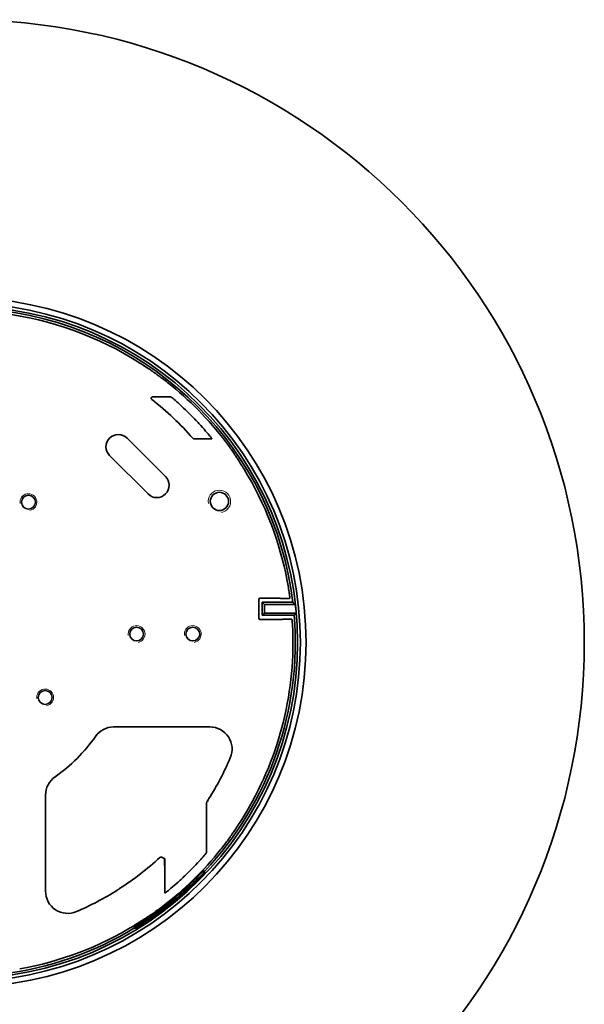
# Model space of a CAD drawing. Units: millimetres. Extents: x 21 to 1242, y 21 to 870.
# Drawn here: x 277 to 378, y 149 to 324 of the extents above; entities that cross this region are included whole.
import ezdxf

# ---------------------------------------------------------------- set-up
doc = ezdxf.new("R2010")
doc.units = ezdxf.units.MM
doc.header["$LTSCALE"] = 3
doc.layers.add('Visible (ISO)', color=7, linetype='Continuous', lineweight=35)
doc.layers.add('Visible Narrow (ISO)', color=7, linetype='Continuous', lineweight=18)

msp = doc.modelspace()

# ---------------------------------------------------------------- linework, layer by layer
at = {"layer": 'Visible (ISO)'}
for p, q in [((303.749, 256.916), (300.933, 256.916)), ((296.389, 249.591), (303.248, 242.733)), ((308.317, 249.441), (311.115, 249.441)), ((300.142, 239.627), (293.283, 246.486)), ((320.098, 221.068), (323.407, 221.068)), ((323.949, 221.004), (325.063, 221.004)), ((319.848, 217.538), (319.848, 220.818)), ((320.433, 218.027), (320.433, 220.33)), ((320.433, 220.33), (325.903, 220.33)), ((320.433, 220.33), (320.835, 219.928)), ((326.354, 219.928), (320.835, 219.928)), ((320.835, 219.928), (320.835, 218.428)), ((320.433, 218.027), (320.835, 218.428)), ((326.137, 218.027), (320.433, 218.027)), ((320.835, 218.428), (326.505, 218.428)), ((323.806, 217.288), (320.098, 217.288)), ((325.458, 217.318), (324.316, 217.318)), ((294.003, 198.132), (311.132, 198.132)), ((281.881, 168.881), (281.881, 186.01)), ((310.538, 176.171), (310.538, 184.183)), ((310.736, 185.039), (310.84, 184.85)), ((303.077, 173.764), (303.077, 174.697)), ((303.131, 174.329), (303.131, 168.882)), ((309.878, 171.942), (310.004, 171.786)), ((310.011, 172.082), (310.138, 171.925)), ((310.029, 172.549), (310.156, 172.393)), ((297.722, 162.323), (297.595, 162.48)), ((298.056, 162.401), (298.183, 162.244)), ((298.22, 162.502), (298.347, 162.346))]:
    msp.add_line(p, q, dxfattribs=at)
for centre, radius in [((266.835, 213.178), 110.934), ((266.835, 213.178), 61.419), ((266.835, 213.178), 60.406), ((266.835, 213.178), 59.901), ((278.835, 238.178), 1.229), ((312.829, 238.303), 1.621), ((298.085, 214.678), 1.229), ((308.085, 214.678), 1.229), ((281.808, 203.39), 1.229)]:
    msp.add_circle(centre, radius, dxfattribs=at)
for centre, radius, start, end in [((266.835, 213.178), 59.5, 6.9032, 82.98934), ((266.835, 213.178), 59.087, 57.27661, 82.94012), ((266.835, 213.178), 59.131, 37.23212, 51.53958), ((266.835, 213.178), 55.012, 41.35393, 51.90004), ((294.836, 248.039), 2.196, 45, 225), ((266.835, 213.178), 59.087, 10.67785, 31.49514), ((301.695, 241.18), 2.196, 225, 45), ((266.835, 213.178), 59.901, 5.02808, 6.47012), ((266.835, 213.178), 59.5, 316.72704, 4.67413), ((266.835, 213.178), 59.087, 327.20338, 1.02007), ((266.835, 213.178), 29.2, 304.96625, 325.03375), ((294.003, 194.178), 3.954, 90, 145.03375), ((311.132, 194.178), 3.954, 336.78448, 90), ((266.835, 213.178), 52.154, 327.78089, 336.78448), ((285.835, 186.01), 3.954, 124.96625, 180), ((266.835, 213.178), 59.131, 307.23212, 321.46641), ((266.835, 213.178), 52.146, 302.7723, 312.76323), ((266.835, 213.178), 59.3, 301.24674, 316.75326), ((266.835, 213.178), 59.608, 316.22822, 316.41424), ((266.835, 213.178), 59.808, 316.20392, 316.3893), ((285.835, 168.881), 3.954, 180, 293.21552), ((266.835, 213.178), 52.154, 293.21552, 302.21911), ((266.835, 213.178), 59.5, 277.01066, 301.27296), ((266.835, 213.178), 59.087, 280.18487, 301.49514), ((266.835, 213.178), 59.608, 301.58576, 301.77178), ((266.835, 213.178), 59.808, 301.6107, 301.79608)]:
    msp.add_arc(centre, radius, start, end, dxfattribs=at)
for centre, major_axis, ratio, start_param, end_param in [((320.098, 220.818), (-0.112, 0.224), 0.9998096, 5.8196443, 7.3902883), ((266.835, 172.309), (0, 81.746), 0.8660474, 5.3505806, 5.3514328), ((266.835, 249.899), (0, 73.446), 0.8660474, 4.3081093, 4.3098676), ((320.098, 217.538), (-0.112, -0.224), 0.9998096, 5.1760823, 6.7467263), ((266.835, 250.049), (0, -73.747), 0.8660474, 1.1105459, 1.1108641), ((266.835, 172.459), (0, -81.445), 0.8660474, 2.152809, 2.1540421)]:
    msp.add_ellipse(centre, major_axis=major_axis, ratio=ratio, start_param=start_param, end_param=end_param, dxfattribs=at)
for points, knots in [([(301.237, 261.244), (301.206, 261.264), (301.154, 261.299), (300.956, 261.434), (300.766, 261.565), (300.326, 261.865), (300.046, 262.054), (299.431, 262.463), (299.094, 262.683), (298.777, 262.887), (298.777, 262.888), (298.776, 262.888)], [0.04903899, 0.04903899, 0.04903899, 0.04903899, 0.1129742, 0.1129742, 0.22594839, 0.22594839, 0.33899569, 0.33899569, 0.45204299, 0.45204299, 0.45217679, 0.45217679, 0.45217679, 0.45217679]), ([(303.612, 259.48), (303.318, 259.714), (303, 259.961), (302.411, 260.407), (302.139, 260.607), (301.707, 260.92), (301.518, 261.053), (301.321, 261.189), (301.269, 261.224), (301.237, 261.244)], [1.35741806, 1.35741806, 1.35741806, 1.35741806, 1.47038016, 1.47038016, 1.5834708, 1.5834708, 1.69651398, 1.69651398, 1.76051327, 1.76051327, 1.76051327, 1.76051327]), ([(300.779, 256.469), (300.753, 256.49), (300.732, 256.514), (300.7, 256.571), (300.689, 256.602), (300.681, 256.667), (300.683, 256.7), (300.7, 256.762), (300.715, 256.792), (300.754, 256.844), (300.779, 256.865), (300.826, 256.893), (300.846, 256.902), (300.889, 256.913), (300.911, 256.916), (300.933, 256.916)], [0, 0, 0, 0, 0.009771458, 0.009771458, 0.019539433, 0.019539433, 0.029303892, 0.029303892, 0.039066835, 0.039066835, 0.048831137, 0.048831137, 0.055461102, 0.055461102, 0.062091607, 0.062091607, 0.062091607, 0.062091607]), ([(304.138, 256.914), (304.137, 256.914), (304.129, 256.914), (304.1, 256.915), (304.072, 256.915), (304.01, 256.916), (303.962, 256.916), (303.868, 256.916), (303.803, 256.916), (303.749, 256.916)], [0.000217284, 0.000217284, 0.000217284, 0.000217284, 0.008019264, 0.008019264, 0.01820084, 0.01820084, 0.031473921, 0.031473921, 0.047813164, 0.047813164, 0.047813164, 0.047813164]), ([(304.305, 256.852), (304.306, 256.852), (304.308, 256.85), (304.312, 256.847), (304.312, 256.847), (304.312, 256.847)], [0.0965490124, 0.0965490124, 0.0965490124, 0.0965490124, 0.1015015619, 0.1015015619, 0.1015982644, 0.1015982644, 0.1015982644, 0.1015982644]), ([(311.461, 249.51), (311.421, 249.563), (311.359, 249.642), (311.118, 249.944), (310.881, 250.235), (310.311, 250.912), (309.925, 251.358), (309.089, 252.285), (308.64, 252.766), (307.775, 253.66), (307.285, 254.149), (306.33, 255.066), (305.865, 255.494), (305.143, 256.14), (304.819, 256.422), (304.47, 256.717), (304.377, 256.794), (304.312, 256.847)], [2.806726, 2.806726, 2.806726, 2.806726, 2.8823077, 2.8823077, 3.0333074, 3.0333074, 3.2149587, 3.2149587, 3.3966101, 3.3966101, 3.5881703, 3.5881703, 3.7797304, 3.7797304, 3.9389831, 3.9389831, 4.0167638, 4.0167638, 4.0167638, 4.0167638]), ([(308.317, 249.441), (308.284, 249.441), (308.252, 249.447), (308.204, 249.467), (308.187, 249.476), (308.156, 249.498), (308.142, 249.511), (308.129, 249.525)], [0, 0, 0, 0, 0.009765855, 0.009765855, 0.015517089, 0.015517089, 0.021268346, 0.021268346, 0.021268346, 0.021268346]), ([(311.115, 249.441), (311.158, 249.441), (311.209, 249.441), (311.285, 249.441), (311.325, 249.441), (311.378, 249.441), (311.402, 249.442), (311.428, 249.442), (311.435, 249.443), (311.435, 249.443)], [0.127959778, 0.127959778, 0.127959778, 0.127959778, 0.140893919, 0.140893919, 0.152239289, 0.152239289, 0.161935128, 0.161935128, 0.170228034, 0.170228034, 0.170228034, 0.170228034]), ([(315.627, 246.543), (315.607, 246.575), (315.574, 246.628), (315.442, 246.828), (315.313, 247.019), (315.009, 247.458), (314.815, 247.734), (314.381, 248.333), (314.142, 248.655), (313.914, 248.955)], [0.04904065, 0.04904065, 0.04904065, 0.04904065, 0.11304307, 0.11304307, 0.22608614, 0.22608614, 0.33918021, 0.33918021, 0.45214239, 0.45214239, 0.45214239, 0.45214239]), ([(317.217, 244.047), (317.217, 244.047), (317.217, 244.048), (317.02, 244.37), (316.807, 244.71), (316.411, 245.335), (316.228, 245.618), (315.937, 246.065), (315.81, 246.257), (315.68, 246.459), (315.646, 246.511), (315.627, 246.543)], [0.4522789, 0.4522789, 0.4522789, 0.4522789, 0.45240935, 0.45240935, 0.56545147, 0.56545147, 0.67849358, 0.67849358, 0.79146807, 0.79146807, 0.85540681, 0.85540681, 0.85540681, 0.85540681]), ([(325.359, 221.127), (325.361, 221.133), (325.354, 221.21), (325.319, 221.511), (325.288, 221.742), (325.212, 222.277), (325.161, 222.616), (325.039, 223.354), (324.969, 223.753), (324.899, 224.126)], [0.00487022, 0.00487022, 0.00487022, 0.00487022, 0.11325431, 0.11325431, 0.22650861, 0.22650861, 0.34081791, 0.34081791, 0.45463349, 0.45463349, 0.45463349, 0.45463349]), ([(323.407, 221.068), (323.438, 221.068), (323.475, 221.068), (323.533, 221.068), (323.564, 221.067), (323.608, 221.067), (323.629, 221.066), (323.652, 221.065), (323.659, 221.065), (323.66, 221.064)], [0.111590733, 0.111590733, 0.111590733, 0.111590733, 0.120965716, 0.120965716, 0.130306769, 0.130306769, 0.139593541, 0.139593541, 0.148607116, 0.148607116, 0.148607116, 0.148607116]), ([(323.696, 221.008), (323.696, 221.008), (323.703, 221.007), (323.727, 221.006), (323.748, 221.005), (323.792, 221.005), (323.823, 221.004), (323.881, 221.004), (323.918, 221.004), (323.949, 221.004)], [0.074618015, 0.074618015, 0.074618015, 0.074618015, 0.083632209, 0.083632209, 0.09291875, 0.09291875, 0.102258031, 0.102258031, 0.111629224, 0.111629224, 0.111629224, 0.111629224]), ([(325.063, 221.004), (325.094, 221.004), (325.131, 221.004), (325.189, 221.004), (325.22, 221.005), (325.264, 221.005), (325.284, 221.006), (325.307, 221.007), (325.315, 221.008), (325.315, 221.008)], [0.111608996, 0.111608996, 0.111608996, 0.111608996, 0.120973071, 0.120973071, 0.130283894, 0.130283894, 0.139544481, 0.139544481, 0.148557559, 0.148557559, 0.148557559, 0.148557559]), ([(324.057, 217.293), (324.056, 217.292), (324.049, 217.292), (324.026, 217.291), (324.005, 217.29), (323.962, 217.289), (323.931, 217.289), (323.874, 217.288), (323.837, 217.288), (323.806, 217.288)], [0.000217307, 0.000217307, 0.000217307, 0.000217307, 0.009249602, 0.009249602, 0.018504728, 0.018504728, 0.02777376, 0.02777376, 0.037060364, 0.037060364, 0.037060364, 0.037060364]), ([(324.316, 217.318), (324.285, 217.318), (324.249, 217.318), (324.191, 217.317), (324.161, 217.317), (324.117, 217.316), (324.096, 217.316), (324.073, 217.315), (324.066, 217.314), (324.066, 217.314)], [0.185388124, 0.185388124, 0.185388124, 0.185388124, 0.194674728, 0.194674728, 0.203943883, 0.203943883, 0.213199054, 0.213199054, 0.222231293, 0.222231293, 0.222231293, 0.222231293]), ([(325.709, 217.314), (325.709, 217.314), (325.702, 217.315), (325.678, 217.316), (325.657, 217.316), (325.614, 217.317), (325.583, 217.317), (325.526, 217.318), (325.489, 217.318), (325.458, 217.318)], [0.148508936, 0.148508936, 0.148508936, 0.148508936, 0.157542841, 0.157542841, 0.166810781, 0.166810781, 0.176092043, 0.176092043, 0.185378623, 0.185378623, 0.185378623, 0.185378623]), ([(325.912, 214.23), (325.912, 214.23), (325.912, 214.231), (325.906, 214.608), (325.894, 215.01), (325.864, 215.749), (325.845, 216.086), (325.812, 216.619), (325.795, 216.849), (325.769, 217.148), (325.761, 217.224), (325.757, 217.23)], [1.35612536, 1.35612536, 1.35612536, 1.35612536, 1.356172, 1.356172, 1.46928731, 1.46928731, 1.58240262, 1.58240262, 1.69550547, 1.69550547, 1.80320933, 1.80320933, 1.80320933, 1.80320933]), ([(310.538, 184.183), (310.538, 184.249), (310.538, 184.328), (310.539, 184.441), (310.539, 184.497), (310.539, 184.569), (310.54, 184.6), (310.54, 184.625), (310.54, 184.631), (310.54, 184.638), (310.54, 184.64), (310.54, 184.641)], [0.052628789, 0.052628789, 0.052628789, 0.052628789, 0.072569661, 0.072569661, 0.087840721, 0.087840721, 0.098495441, 0.098495441, 0.102454794, 0.102454794, 0.105804476, 0.105804476, 0.105804476, 0.105804476]), ([(310.736, 185.039), (310.736, 185.039), (310.736, 185.039), (310.702, 184.985), (310.67, 184.934), (310.629, 184.87), (310.615, 184.849), (310.601, 184.826), (310.597, 184.819), (310.592, 184.811), (310.59, 184.809), (310.59, 184.808)], [0.073600704, 0.073600704, 0.073600704, 0.073600704, 0.073629473, 0.073629473, 0.091807125, 0.091807125, 0.101152603, 0.101152603, 0.105825342, 0.105825342, 0.110096511, 0.110096511, 0.110096511, 0.110096511]), ([(310.817, 185.161), (310.817, 185.161), (310.813, 185.156), (310.799, 185.135), (310.788, 185.119), (310.765, 185.083), (310.752, 185.062), (310.736, 185.039)], [0.075559928, 0.075559928, 0.075559928, 0.075559928, 0.08475934, 0.08475934, 0.094176585, 0.094176585, 0.10276813, 0.10276813, 0.10276813, 0.10276813]), ([(310.957, 185.372), (310.941, 185.346), (310.923, 185.317), (310.89, 185.265), (310.874, 185.242), (310.85, 185.204), (310.84, 185.188), (310.826, 185.167), (310.822, 185.162), (310.822, 185.162)], [0.037672789, 0.037672789, 0.037672789, 0.037672789, 0.047089222, 0.047089222, 0.056506724, 0.056506724, 0.065924424, 0.065924424, 0.075124305, 0.075124305, 0.075124305, 0.075124305]), ([(314.856, 178.714), (314.876, 178.745), (314.911, 178.797), (315.046, 178.995), (315.177, 179.185), (315.478, 179.625), (315.668, 179.904), (316.078, 180.519), (316.298, 180.855), (316.503, 181.173), (316.503, 181.173), (316.503, 181.173)], [0.95418314, 0.95418314, 0.95418314, 0.95418314, 1.01812188, 1.01812188, 1.13109638, 1.13109638, 1.24413849, 1.24413849, 1.3571806, 1.3571806, 1.35731106, 1.35731106, 1.35731106, 1.35731106]), ([(313.089, 176.341), (313.324, 176.636), (313.57, 176.953), (314.018, 177.542), (314.218, 177.813), (314.532, 178.245), (314.665, 178.433), (314.801, 178.631), (314.836, 178.683), (314.856, 178.714)], [1.35747253, 1.35747253, 1.35747253, 1.35747253, 1.47043471, 1.47043471, 1.58352877, 1.58352877, 1.69657184, 1.69657184, 1.76057427, 1.76057427, 1.76057427, 1.76057427]), ([(303.166, 168.552), (303.219, 168.592), (303.298, 168.654), (303.6, 168.895), (303.891, 169.132), (304.568, 169.702), (305.014, 170.088), (305.941, 170.924), (306.422, 171.373), (307.316, 172.238), (307.805, 172.728), (308.722, 173.683), (309.15, 174.148), (309.796, 174.87), (310.078, 175.194), (310.373, 175.543), (310.45, 175.636), (310.503, 175.701)], [2.806726, 2.806726, 2.806726, 2.806726, 2.8823077, 2.8823077, 3.0333074, 3.0333074, 3.2149587, 3.2149587, 3.3966101, 3.3966101, 3.5881703, 3.5881703, 3.7797304, 3.7797304, 3.9389831, 3.9389831, 4.0167638, 4.0167638, 4.0167638, 4.0167638]), ([(310.508, 175.708), (310.508, 175.707), (310.506, 175.705), (310.503, 175.701), (310.503, 175.701), (310.503, 175.701)], [0.0965490124, 0.0965490124, 0.0965490124, 0.0965490124, 0.1015015619, 0.1015015619, 0.1015982644, 0.1015982644, 0.1015982644, 0.1015982644]), ([(310.536, 175.783), (310.536, 175.783), (310.537, 175.792), (310.537, 175.82), (310.537, 175.848), (310.538, 175.91), (310.538, 175.958), (310.538, 176.052), (310.538, 176.117), (310.538, 176.171)], [0.000217284, 0.000217284, 0.000217284, 0.000217284, 0.008024401, 0.008024401, 0.01820144, 0.01820144, 0.031453665, 0.031453665, 0.047753106, 0.047753106, 0.047753106, 0.047753106]), ([(302.24, 174.895), (302.264, 174.917), (302.292, 174.934), (302.353, 174.957), (302.385, 174.962), (302.449, 174.96), (302.48, 174.953), (302.508, 174.941)], [0, 0, 0, 0, 0.009766295, 0.009766295, 0.019531941, 0.019531941, 0.02889393, 0.02889393, 0.02889393, 0.02889393]), ([(302.508, 174.941), (302.58, 174.91), (302.651, 174.88), (302.84, 174.798), (302.958, 174.747), (303.077, 174.697)], [0.016268211, 0.016268211, 0.016268211, 0.016268211, 0.039483759, 0.039483759, 0.078112671, 0.078112671, 0.078112671, 0.078112671]), ([(303.129, 174.602), (303.124, 174.61), (303.118, 174.621), (303.092, 174.669), (303.084, 174.683), (303.077, 174.697)], [-0.61559384, -0.61559384, -0.61559384, -0.61559384, -0.47896128, -0.47896128, -0.16178398, -0.16178398, -0.16178398, -0.16178398]), ([(303.079, 173.427), (303.079, 173.427), (303.078, 173.435), (303.078, 173.461), (303.078, 173.486), (303.077, 173.541), (303.077, 173.583), (303.077, 173.663), (303.077, 173.718), (303.077, 173.764)], [0.175861425, 0.175861425, 0.175861425, 0.175861425, 0.184014107, 0.184014107, 0.19380517, 0.19380517, 0.205611326, 0.205611326, 0.219401326, 0.219401326, 0.219401326, 0.219401326]), ([(303.129, 174.602), (303.129, 174.602), (303.129, 174.595), (303.13, 174.571), (303.13, 174.553), (303.13, 174.507), (303.13, 174.478), (303.131, 174.428), (303.131, 174.409), (303.131, 174.369), (303.131, 174.349), (303.131, 174.329)], [0, 0, 0, 0, 0.009026299, 0.009026299, 0.018483695, 0.018483695, 0.028788643, 0.028788643, 0.034791866, 0.034791866, 0.040834639, 0.040834639, 0.040834639, 0.040834639]), ([(298.22, 162.502), (298.22, 162.502), (298.22, 162.502), (298.22, 162.503), (298.216, 162.509), (298.373, 162.616), (299.015, 163.041), (299.499, 163.361), (300.6, 164.115), (301.292, 164.6), (302.779, 165.698), (303.574, 166.312), (305.038, 167.498), (305.804, 168.148), (307.187, 169.374), (307.805, 169.949), (308.772, 170.87), (309.185, 171.277), (309.735, 171.816), (309.872, 171.948), (309.878, 171.942), (309.878, 171.942), (309.878, 171.942)], [4.5246564, 4.5246564, 4.5246564, 4.5246564, 4.5254798, 4.5254798, 4.5254798, 4.8080019, 4.8080019, 5.0905241, 5.0905241, 5.3731407, 5.3731407, 5.6557573, 5.6557573, 5.9383738, 5.9383738, 6.2209904, 6.2209904, 6.5035126, 6.5035126, 6.7860348, 6.7860348, 6.7868582, 6.7868582, 6.7868582, 6.7868582]), ([(303.119, 173.299), (303.119, 173.299), (303.119, 173.3), (303.119, 173.318), (303.119, 173.334), (303.118, 173.362), (303.118, 173.374), (303.117, 173.401), (303.117, 173.41), (303.117, 173.41)], [-0.000135495, -0.000135495, -0.000135495, -0.000135495, 0, 0, 0.00768683, 0.00768683, 0.015514054, 0.015514054, 0.030293335, 0.030293335, 0.030293335, 0.030293335]), ([(298.347, 162.346), (298.347, 162.346), (298.347, 162.346), (298.347, 162.346), (298.343, 162.353), (298.5, 162.459), (299.142, 162.885), (299.625, 163.205), (300.727, 163.959), (301.418, 164.444), (302.905, 165.543), (303.7, 166.157), (305.164, 167.342), (305.93, 167.992), (307.313, 169.218), (307.932, 169.794), (308.898, 170.714), (309.312, 171.12), (309.861, 171.66), (309.998, 171.791), (310.004, 171.786), (310.004, 171.786), (310.004, 171.786)], [4.5246244, 4.5246244, 4.5246244, 4.5246244, 4.5254451, 4.5254451, 4.5254451, 4.8079662, 4.8079662, 5.0904873, 5.0904873, 5.3731024, 5.3731024, 5.6557176, 5.6557176, 5.9383327, 5.9383327, 6.2209479, 6.2209479, 6.503469, 6.503469, 6.7859901, 6.7859901, 6.7868107, 6.7868107, 6.7868107, 6.7868107]), ([(294.851, 169.191), (294.851, 169.191), (294.846, 169.187), (294.825, 169.173), (294.808, 169.163), (294.771, 169.138), (294.748, 169.123), (294.696, 169.09), (294.667, 169.072), (294.641, 169.055)], [0.075554395, 0.075554395, 0.075554395, 0.075554395, 0.084754277, 0.084754277, 0.094171977, 0.094171977, 0.103589479, 0.103589479, 0.113005912, 0.113005912, 0.113005912, 0.113005912]), ([(295.061, 169.333), (295.061, 169.333), (295.061, 169.333), (295.035, 169.316), (295.007, 169.297), (294.955, 169.264), (294.931, 169.249), (294.894, 169.225), (294.878, 169.214), (294.857, 169.2), (294.852, 169.196), (294.852, 169.196)], [0.037666967, 0.037666967, 0.037666967, 0.037666967, 0.037668004, 0.037668004, 0.047085033, 0.047085033, 0.056502061, 0.056502061, 0.065919306, 0.065919306, 0.075118718, 0.075118718, 0.075118718, 0.075118718]), ([(303.131, 168.882), (303.131, 168.839), (303.131, 168.788), (303.131, 168.712), (303.131, 168.672), (303.132, 168.619), (303.132, 168.595), (303.132, 168.569), (303.133, 168.561), (303.133, 168.561)], [0.127977399, 0.127977399, 0.127977399, 0.127977399, 0.140915397, 0.140915397, 0.152262878, 0.152262878, 0.16195916, 0.16195916, 0.170251407, 0.170251407, 0.170251407, 0.170251407]), ([(300.199, 164.386), (300.231, 164.405), (300.284, 164.439), (300.484, 164.571), (300.676, 164.7), (301.114, 165.004), (301.39, 165.198), (301.989, 165.632), (302.312, 165.871), (302.611, 166.099)], [0.04904065, 0.04904065, 0.04904065, 0.04904065, 0.11304307, 0.11304307, 0.22608614, 0.22608614, 0.33918021, 0.33918021, 0.45214239, 0.45214239, 0.45214239, 0.45214239]), ([(297.703, 162.796), (297.704, 162.796), (297.704, 162.796), (298.026, 162.993), (298.367, 163.206), (298.991, 163.602), (299.274, 163.785), (299.721, 164.076), (299.914, 164.203), (300.115, 164.333), (300.167, 164.367), (300.199, 164.386)], [0.4522789, 0.4522789, 0.4522789, 0.4522789, 0.45240935, 0.45240935, 0.56545147, 0.56545147, 0.67849358, 0.67849358, 0.79146807, 0.79146807, 0.85540681, 0.85540681, 0.85540681, 0.85540681])]:
    msp.add_open_spline(points, degree=3, knots=knots, dxfattribs=at)
for points, degree in [([(304.138, 256.914), (304.222, 256.883), (304.305, 256.852)], 2), ([(311.465, 249.505), (311.45, 249.474), (311.435, 249.443)], 2), ([(311.461, 249.51), (311.464, 249.507), (311.465, 249.505), (311.465, 249.505)], 3), ([(326.354, 219.928), (326.129, 220.13), (325.903, 220.33)], 2), ([(326.137, 218.027), (326.321, 218.227), (326.505, 218.428)], 2), ([(310.59, 184.808), (310.565, 184.724), (310.54, 184.641)], 2), ([(310.817, 185.161), (310.819, 185.162), (310.822, 185.162)], 2), ([(310.536, 175.783), (310.522, 175.745), (310.508, 175.708)], 2), ([(303.117, 173.41), (303.098, 173.419), (303.079, 173.427)], 2), ([(310.029, 172.549), (310.021, 172.316), (310.011, 172.082)], 2), ([(310.156, 172.393), (310.148, 172.159), (310.138, 171.925)], 2), ([(294.851, 169.191), (294.851, 169.194), (294.852, 169.196)], 2), ([(303.161, 168.548), (303.147, 168.555), (303.133, 168.561)], 2), ([(303.166, 168.552), (303.163, 168.549), (303.161, 168.548), (303.161, 168.548)], 3), ([(298.056, 162.401), (297.825, 162.44), (297.595, 162.48)], 2), ([(298.183, 162.244), (297.952, 162.283), (297.722, 162.323)], 2)]:
    msp.add_open_spline(points, degree=degree, dxfattribs=at)
at = {"layer": 'Visible Narrow (ISO)'}
for centre, radius in [((312.829, 238.303), 2), ((278.835, 238.178), 1.5), ((298.085, 214.678), 1.5), ((308.085, 214.678), 1.5), ((281.808, 203.39), 1.5)]:
    msp.add_arc(centre, radius, 280, 190, dxfattribs=at)

doc.saveas('drawing.dxf')
